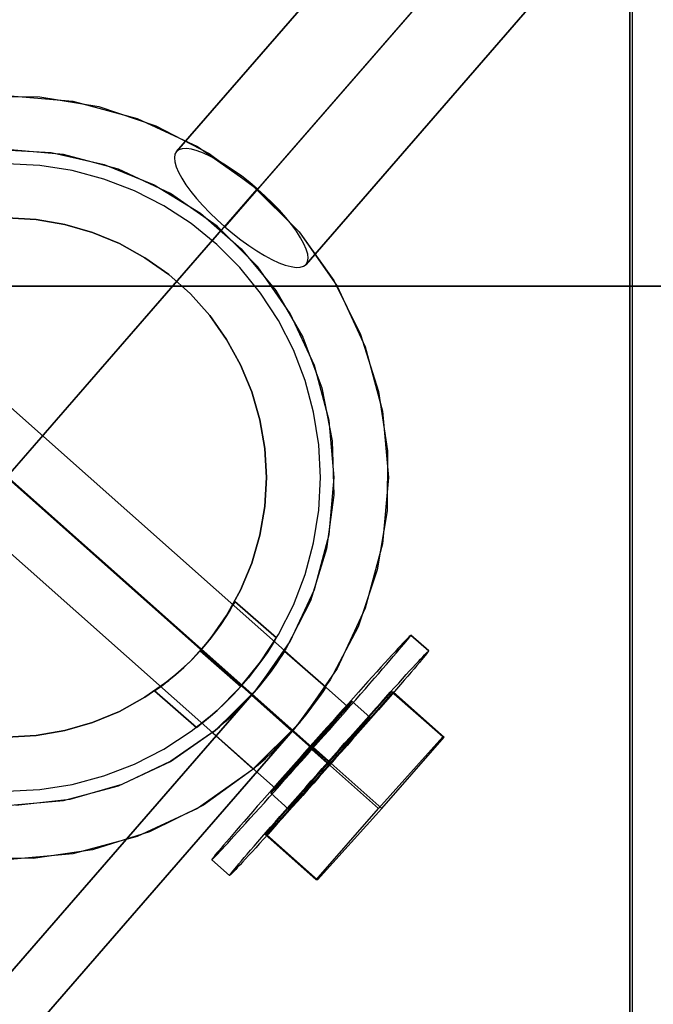
# Model space of a CAD drawing. Units: millimetres. Extents: x 0 to 27837, y -9610 to -2767.
# Drawn here: x 27476 to 27549, y -3281 to -3166 of the extents above; entities that cross this region are included whole.
import ezdxf

# ---------------------------------------------------------------- set-up
doc = ezdxf.new("R2010")
doc.units = ezdxf.units.MM
doc.header["$LTSCALE"] = 0.5
doc.header["$MEASUREMENT"] = 0
for name, color, linetype in [('BEAM', 85, 'Continuous'), ('COLUMN RECESS BP', 170, 'Continuous'), ('COLUMN SPECIAL', 190, 'Continuous'), ('CONNECTORS', 20, 'Continuous'), ('H-01', 2, 'Continuous'), ('RAFTER', 52, 'Continuous')]:
    doc.layers.add(name, color=color, linetype=linetype)

msp = doc.modelspace()

# ---------------------------------------------------------------- linework, layer by layer
at = {"layer": 'BEAM', "flags": 128}
msp.add_lwpolyline([(27696.67, -3107.56), (27546.6, -3107.56), (27546.6, -9106.6), (27696.67, -9106.6), (27546.6, -9106.6), (27546.6, -3107.56), (27696.67, -3107.56), (27696.67, -9106.6)], close=True, dxfattribs=at)
at = {"layer": 'COLUMN RECESS BP', "flags": 128}
msp.add_lwpolyline([(27836.79, -3197.31), (27407.02, -3197.31)], close=True, dxfattribs=at)
at = {"layer": 'COLUMN SPECIAL', "flags": 128}
for points in [[(27411.94, -3309.54), (27408.06, -3309.04), (27404.44, -3307.54), (27401.33, -3305.16), (27398.95, -3302.05), (27397.45, -3298.43), (27396.95, -3294.55), (27396.95, -3144.56), (27397.45, -3140.68), (27398.95, -3137.05), (27401.33, -3133.95), (27404.44, -3131.57), (27408.06, -3130.07), (27411.94, -3129.57), (27546.87, -3129.57), (27546.87, -3309.54)], [(27546.87, -3309.54), (27411.94, -3309.54), (27408.06, -3309.04), (27404.44, -3307.54), (27401.33, -3305.16), (27398.95, -3302.05), (27397.45, -3298.43), (27396.95, -3294.55), (27396.95, -3144.56), (27397.45, -3140.68), (27398.95, -3137.05), (27401.33, -3133.95), (27404.44, -3131.57), (27408.06, -3130.07), (27411.94, -3129.57), (27546.87, -3129.57)]]:
    msp.add_lwpolyline(points, close=True, dxfattribs=at)
at = {"layer": 'CONNECTORS', "flags": 128}
for points in [[(27474.11, -3256.05), (27477.93, -3255.86), (27481.7, -3255.25), (27485.39, -3254.27), (27488.96, -3252.9), (27492.36, -3251.17), (27495.56, -3249.08), (27498.53, -3246.68), (27501.23, -3243.98), (27503.63, -3241.01), (27505.71, -3237.81), (27507.45, -3234.4), (27508.81, -3230.84), (27509.8, -3227.15), (27510.4, -3223.37), (27510.6, -3219.56), (27510.6, -3219.56), (27510.4, -3215.74), (27509.8, -3211.97), (27508.81, -3208.28), (27507.45, -3204.72), (27505.71, -3201.31), (27503.63, -3198.11), (27501.23, -3195.14), (27498.53, -3192.44), (27495.56, -3190.03), (27492.36, -3187.95), (27488.96, -3186.22), (27485.39, -3184.85), (27481.7, -3183.86), (27477.93, -3183.26), (27474.11, -3183.06)], [(27474.12, -3256.05), (27477.93, -3255.86), (27481.7, -3255.25), (27485.39, -3254.27), (27488.96, -3252.9), (27492.36, -3251.17), (27495.56, -3249.08), (27498.53, -3246.68), (27501.23, -3243.98), (27503.63, -3241.01), (27505.71, -3237.81), (27507.45, -3234.4), (27508.81, -3230.84), (27509.8, -3227.15), (27510.4, -3223.37), (27510.6, -3219.55), (27510.6, -3219.55), (27510.4, -3215.74), (27509.8, -3211.97), (27508.81, -3208.28), (27507.45, -3204.72), (27505.71, -3201.31), (27503.63, -3198.11), (27501.23, -3195.14), (27498.53, -3192.44), (27495.56, -3190.03), (27492.36, -3187.95), (27488.96, -3186.22), (27485.39, -3184.85), (27481.7, -3183.86), (27477.93, -3183.26), (27474.12, -3183.06)], [(27474.11, -3249.76), (27477.5, -3249.57), (27480.84, -3249), (27484.09, -3248.06), (27487.22, -3246.77), (27490.17, -3245.12), (27492.94, -3243.17), (27495.46, -3240.91), (27497.72, -3238.39), (27499.68, -3235.62), (27501.31, -3232.66), (27502.61, -3229.53), (27503.54, -3226.28), (27504.11, -3222.94), (27504.3, -3219.56), (27504.3, -3219.56), (27504.11, -3216.18), (27503.54, -3212.84), (27502.61, -3209.59), (27501.31, -3206.46), (27499.68, -3203.49), (27497.72, -3200.73), (27495.46, -3198.2), (27492.94, -3195.95), (27490.17, -3193.99), (27487.22, -3192.35), (27484.09, -3191.05), (27480.84, -3190.12), (27477.5, -3189.55), (27474.11, -3189.36)], [(27474.12, -3189.36), (27477.5, -3189.55), (27480.84, -3190.12), (27484.09, -3191.05), (27487.22, -3192.35), (27490.17, -3193.99), (27492.94, -3195.95), (27495.46, -3198.2), (27497.72, -3200.73), (27499.68, -3203.49), (27501.31, -3206.46), (27502.61, -3209.59), (27503.54, -3212.84), (27504.11, -3216.18), (27504.3, -3219.56), (27504.11, -3222.94), (27503.54, -3226.28), (27502.61, -3229.53), (27501.31, -3232.66), (27499.68, -3235.62), (27497.72, -3238.39), (27495.46, -3240.91), (27492.94, -3243.17), (27490.17, -3245.12), (27487.22, -3246.77), (27484.09, -3248.06), (27480.84, -3249), (27477.5, -3249.57), (27474.12, -3249.76)]]:
    msp.add_lwpolyline(points, dxfattribs=at)
for points in [[(27500.64, -3233.97), (27500.58, -3234.09), (27500.38, -3234.45), (27500.04, -3235.03), (27499.58, -3235.77), (27499, -3236.65), (27498.28, -3237.65), (27497.46, -3238.7), (27496.58, -3239.72), (27495.66, -3240.71), (27494.7, -3241.64), (27493.78, -3242.47), (27492.97, -3243.14), (27492.28, -3243.68), (27491.74, -3244.08), (27491.4, -3244.31), (27491.29, -3244.39), (27491.4, -3244.31), (27491.74, -3244.08), (27492.28, -3243.68), (27492.97, -3243.14), (27493.78, -3242.47), (27494.7, -3241.64), (27495.66, -3240.71), (27496.58, -3239.72), (27497.46, -3238.7), (27498.28, -3237.65), (27499, -3236.65), (27499.58, -3235.77), (27500.04, -3235.03), (27500.38, -3234.45), (27500.58, -3234.09), (27500.64, -3233.97)], [(27505.49, -3238.19), (27500.64, -3233.97)], [(27505.49, -3238.19), (27505.42, -3238.3), (27505.21, -3238.65), (27504.85, -3239.22), (27504.38, -3239.94), (27503.78, -3240.8), (27503.05, -3241.79), (27502.21, -3242.84), (27501.34, -3243.86), (27500.42, -3244.84), (27499.48, -3245.8), (27498.58, -3246.64), (27497.79, -3247.33), (27497.12, -3247.88), (27496.6, -3248.3), (27496.28, -3248.55), (27496.17, -3248.64), (27496.28, -3248.55), (27496.6, -3248.3), (27497.12, -3247.88), (27497.79, -3247.33), (27498.58, -3246.64), (27499.48, -3245.79), (27500.42, -3244.84), (27501.34, -3243.86), (27502.21, -3242.84), (27503.05, -3241.79), (27503.78, -3240.8), (27504.38, -3239.94), (27504.85, -3239.22), (27505.21, -3238.65), (27505.42, -3238.3), (27505.49, -3238.19)], [(27496.58, -3239.72), (27501.34, -3243.86)], [(27496.17, -3248.64), (27491.29, -3244.39)]]:
    msp.add_lwpolyline(points, close=True, dxfattribs=at)
at = {"layer": 'H-01', "flags": 128}
for points in [[(27438.16, -3179.11), (27513.7, -3246.16)], [(27429.74, -3188.6), (27505.37, -3255.75)], [(27497.96, -3264.01), (27497.98, -3264), (27498.04, -3263.94), (27498.14, -3263.85), (27498.28, -3263.72), (27498.45, -3263.54), (27498.66, -3263.32), (27498.89, -3263.06), (27499.17, -3262.78), (27499.47, -3262.45), (27499.81, -3262.08), (27500.18, -3261.68), (27500.57, -3261.24), (27501, -3260.78), (27501.45, -3260.27), (27501.93, -3259.75), (27502.43, -3259.19), (27502.95, -3258.61), (27503.5, -3258.01), (27504.07, -3257.38), (27504.64, -3256.73), (27505.24, -3256.07), (27505.85, -3255.39), (27506.47, -3254.69), (27507.1, -3253.98), (27507.75, -3253.26), (27508.39, -3252.54), (27509.04, -3251.81), (27509.68, -3251.08), (27510.34, -3250.35), (27510.98, -3249.62), (27511.63, -3248.89), (27512.26, -3248.17), (27512.89, -3247.46), (27513.51, -3246.76), (27514.1, -3246.07), (27514.7, -3245.4), (27515.27, -3244.74), (27515.83, -3244.12), (27516.36, -3243.5), (27516.87, -3242.91), (27517.37, -3242.34), (27517.83, -3241.81), (27518.28, -3241.3), (27518.69, -3240.82), (27519.07, -3240.38), (27519.43, -3239.96), (27519.75, -3239.58), (27520.04, -3239.24), (27520.3, -3238.94), (27520.53, -3238.67), (27520.72, -3238.43), (27520.87, -3238.24), (27520.98, -3238.1), (27521.07, -3237.99), (27521.11, -3237.92), (27521.12, -3237.89), (27521.1, -3237.9), (27521.04, -3237.96), (27520.93, -3238.05), (27520.8, -3238.19), (27520.63, -3238.37), (27520.42, -3238.58), (27520.18, -3238.83), (27519.91, -3239.13), (27519.61, -3239.46), (27519.27, -3239.83), (27518.9, -3240.23), (27518.51, -3240.66), (27518.08, -3241.13), (27517.63, -3241.62), (27517.15, -3242.15), (27516.65, -3242.7), (27516.12, -3243.29), (27515.58, -3243.89), (27515.01, -3244.52), (27514.43, -3245.17), (27513.84, -3245.83), (27513.23, -3246.52), (27512.6, -3247.21), (27511.98, -3247.92), (27511.33, -3248.63), (27510.69, -3249.36), (27510.04, -3250.09), (27509.4, -3250.82), (27508.74, -3251.55), (27508.1, -3252.28), (27507.45, -3253.02), (27506.82, -3253.73), (27506.19, -3254.44), (27505.57, -3255.14), (27504.98, -3255.83), (27504.38, -3256.5), (27503.81, -3257.15), (27503.25, -3257.79), (27502.72, -3258.4), (27502.21, -3258.99), (27501.71, -3259.56), (27501.25, -3260.09), (27500.8, -3260.61), (27500.39, -3261.08), (27500, -3261.53), (27499.65, -3261.94), (27499.33, -3262.32), (27499.04, -3262.66), (27498.78, -3262.97), (27498.55, -3263.23), (27498.36, -3263.46), (27498.21, -3263.66), (27498.1, -3263.8), (27498.01, -3263.92), (27497.96, -3263.98), (27497.96, -3264.01)], [(27523.19, -3239.72), (27521.12, -3237.89)], [(27523.19, -3239.72), (27523.18, -3239.75), (27523.13, -3239.83), (27523.05, -3239.93), (27522.94, -3240.08), (27522.78, -3240.27), (27522.59, -3240.5), (27522.37, -3240.77), (27522.11, -3241.08), (27521.82, -3241.42), (27521.49, -3241.8), (27521.14, -3242.21), (27520.75, -3242.65), (27520.35, -3243.14), (27519.9, -3243.64), (27519.43, -3244.18), (27518.94, -3244.74), (27518.43, -3245.34), (27517.9, -3245.95), (27517.34, -3246.58), (27516.77, -3247.24), (27516.18, -3247.91), (27515.57, -3248.59), (27514.96, -3249.3), (27514.33, -3250.01), (27513.69, -3250.73), (27513.05, -3251.45), (27512.4, -3252.18), (27511.75, -3252.92), (27511.1, -3253.65), (27510.46, -3254.38), (27509.81, -3255.1), (27509.17, -3255.82), (27508.54, -3256.53), (27507.92, -3257.23), (27507.31, -3257.9), (27506.71, -3258.57), (27506.13, -3259.22), (27505.56, -3259.85), (27505.02, -3260.45), (27504.5, -3261.03), (27504, -3261.59), (27503.52, -3262.11), (27503.07, -3262.62), (27502.64, -3263.08), (27502.24, -3263.52), (27501.87, -3263.92), (27501.54, -3264.29), (27501.24, -3264.61), (27500.96, -3264.9), (27500.73, -3265.16), (27500.52, -3265.38), (27500.35, -3265.55), (27500.21, -3265.69), (27500.12, -3265.79), (27500.05, -3265.83), (27500.02, -3265.85), (27500.03, -3265.82), (27500.08, -3265.76), (27500.17, -3265.64), (27500.28, -3265.49), (27500.44, -3265.3), (27500.63, -3265.07), (27500.85, -3264.81), (27501.1, -3264.5), (27501.4, -3264.15), (27501.72, -3263.77), (27502.07, -3263.37), (27502.46, -3262.92), (27502.87, -3262.44), (27503.32, -3261.93), (27503.78, -3261.39), (27504.27, -3260.83), (27504.79, -3260.24), (27505.33, -3259.63), (27505.88, -3258.99), (27506.46, -3258.34), (27507.04, -3257.66), (27507.64, -3256.98), (27508.26, -3256.28), (27508.88, -3255.57), (27509.53, -3254.85), (27510.17, -3254.13), (27510.81, -3253.39), (27511.47, -3252.65), (27512.11, -3251.92), (27512.77, -3251.19), (27513.41, -3250.47), (27514.05, -3249.75), (27514.67, -3249.05), (27515.3, -3248.36), (27515.91, -3247.67), (27516.5, -3247.01), (27517.08, -3246.35), (27517.65, -3245.73), (27518.19, -3245.12), (27518.71, -3244.54), (27519.22, -3243.99), (27519.7, -3243.46), (27520.15, -3242.97), (27520.57, -3242.49), (27520.97, -3242.06), (27521.34, -3241.66), (27521.67, -3241.3), (27521.99, -3240.97), (27522.25, -3240.67), (27522.5, -3240.42), (27522.7, -3240.2), (27522.87, -3240.03), (27523, -3239.89), (27523.11, -3239.8), (27523.16, -3239.74), (27523.19, -3239.72)], [(27504.81, -3256.29), (27504.82, -3256.27), (27504.89, -3256.22), (27504.99, -3256.12), (27505.11, -3255.98), (27505.27, -3255.81), (27505.47, -3255.6), (27505.7, -3255.36), (27505.95, -3255.07), (27506.24, -3254.76), (27506.54, -3254.42), (27506.87, -3254.06), (27507.22, -3253.67), (27507.59, -3253.25), (27507.97, -3252.83), (27508.37, -3252.38), (27508.77, -3251.93), (27509.19, -3251.47), (27509.6, -3251), (27510.01, -3250.54), (27510.42, -3250.07), (27510.82, -3249.62), (27511.22, -3249.17), (27511.6, -3248.75), (27511.96, -3248.33), (27512.3, -3247.93), (27512.63, -3247.56), (27512.93, -3247.21), (27513.2, -3246.9), (27513.45, -3246.61), (27513.67, -3246.35), (27513.86, -3246.14), (27514.01, -3245.96), (27514.13, -3245.8), (27514.22, -3245.7), (27514.26, -3245.63), (27514.27, -3245.61), (27514.25, -3245.62), (27514.19, -3245.68), (27514.09, -3245.78), (27513.97, -3245.92), (27513.81, -3246.09), (27513.61, -3246.3), (27513.38, -3246.54), (27513.13, -3246.83), (27512.84, -3247.14), (27512.54, -3247.47), (27512.21, -3247.84), (27511.85, -3248.23), (27511.48, -3248.65), (27511.1, -3249.08), (27510.71, -3249.51), (27510.3, -3249.97), (27509.89, -3250.43), (27509.48, -3250.9), (27509.06, -3251.36), (27508.66, -3251.83), (27508.26, -3252.28), (27507.86, -3252.73), (27507.48, -3253.16), (27507.12, -3253.57), (27506.78, -3253.97), (27506.45, -3254.34), (27506.15, -3254.69), (27505.88, -3255.01), (27505.63, -3255.29), (27505.41, -3255.55), (27505.22, -3255.77), (27505.07, -3255.95), (27504.95, -3256.09), (27504.86, -3256.2), (27504.81, -3256.26), (27504.81, -3256.29)], [(27516.34, -3247.45), (27514.27, -3245.61)], [(27512.35, -3247.72), (27511.37, -3248.84), (27510.24, -3250.14), (27509.06, -3251.51), (27507.91, -3252.83), (27506.89, -3253.99), (27506.1, -3254.91), (27505.57, -3255.51), (27505.37, -3255.74), (27505.52, -3255.59), (27505.98, -3255.05), (27506.73, -3254.18), (27507.71, -3253.05), (27508.84, -3251.76), (27510.02, -3250.4), (27511.17, -3249.08), (27512.19, -3247.91), (27512.98, -3246.99), (27513.51, -3246.39), (27513.7, -3246.16), (27513.56, -3246.32), (27513.1, -3246.85), (27512.35, -3247.72)], [(27516.34, -3247.45), (27516.33, -3247.47), (27516.28, -3247.54), (27516.2, -3247.65), (27516.08, -3247.79), (27515.92, -3247.97), (27515.73, -3248.2), (27515.53, -3248.44), (27515.27, -3248.74), (27514.99, -3249.05), (27514.7, -3249.4), (27514.38, -3249.77), (27514.03, -3250.17), (27513.67, -3250.58), (27513.29, -3251.01), (27512.89, -3251.46), (27512.49, -3251.91), (27512.08, -3252.38), (27511.66, -3252.84), (27511.26, -3253.31), (27510.85, -3253.76), (27510.44, -3254.22), (27510.04, -3254.67), (27509.66, -3255.09), (27509.29, -3255.5), (27508.94, -3255.89), (27508.61, -3256.26), (27508.31, -3256.6), (27508.02, -3256.91), (27507.77, -3257.19), (27507.54, -3257.44), (27507.34, -3257.65), (27507.18, -3257.83), (27507.05, -3257.96), (27506.96, -3258.05), (27506.9, -3258.11), (27506.87, -3258.13), (27506.88, -3258.1), (27506.94, -3258.03), (27507.02, -3257.93), (27507.14, -3257.79), (27507.29, -3257.61), (27507.48, -3257.39), (27507.7, -3257.13), (27507.95, -3256.85), (27508.22, -3256.53), (27508.52, -3256.17), (27508.85, -3255.8), (27509.19, -3255.42), (27509.56, -3255), (27509.94, -3254.56), (27510.33, -3254.12), (27510.73, -3253.66), (27511.13, -3253.2), (27511.55, -3252.74), (27511.96, -3252.27), (27512.38, -3251.81), (27512.77, -3251.35), (27513.17, -3250.91), (27513.55, -3250.48), (27513.92, -3250.07), (27514.27, -3249.69), (27514.61, -3249.32), (27514.92, -3248.97), (27515.19, -3248.66), (27515.45, -3248.39), (27515.68, -3248.14), (27515.88, -3247.93), (27516.04, -3247.75), (27516.17, -3247.62), (27516.27, -3247.52), (27516.32, -3247.46), (27516.34, -3247.45)], [(27506.87, -3258.13), (27504.81, -3256.29)], [(27500.02, -3265.85), (27497.96, -3264.01)]]:
    msp.add_lwpolyline(points, close=True, dxfattribs=at)
for points in [[(27433.87, -3183.85), (27509.5, -3250.99)], [(27437.39, -3186.82), (27434.05, -3183.86), (27509.58, -3250.91)], [(27504.15, -3261.09), (27511.43, -3252.78), (27517.36, -3258.04), (27524.82, -3249.74), (27518.88, -3244.48), (27511.43, -3252.78)], [(27519.06, -3244.49), (27511.79, -3252.8), (27517.73, -3258.06), (27525, -3249.75)], [(27518.88, -3244.48), (27519.06, -3244.49), (27525, -3249.75), (27524.82, -3249.74)], [(27511.36, -3252.78), (27509.29, -3250.94)], [(27511.5, -3252.79), (27509.43, -3250.95)], [(27511.71, -3252.8), (27509.64, -3250.96)], [(27511.85, -3252.8), (27509.79, -3250.97)], [(27511.79, -3252.8), (27504.33, -3261.1), (27510.27, -3266.36), (27510.08, -3266.36)], [(27504.33, -3261.1), (27504.15, -3261.09), (27510.08, -3266.36), (27517.36, -3258.04)], [(27510.27, -3266.36), (27517.73, -3258.06)]]:
    msp.add_lwpolyline(points, dxfattribs=at)
at = {"layer": 'RAFTER', "flags": 128}
for points in [[(27525.21, -3145.54), (27493.84, -3181.65)], [(27540.29, -3158.66), (27508.92, -3194.77)], [(27508.92, -3194.77), (27509.1, -3194.45), (27509.16, -3194.05), (27509.11, -3193.56), (27508.95, -3193), (27508.67, -3192.36), (27508.29, -3191.66), (27507.81, -3190.91), (27507.23, -3190.13), (27506.57, -3189.31), (27505.83, -3188.48), (27505.03, -3187.64), (27504.18, -3186.82), (27503.28, -3186.01), (27502.36, -3185.24), (27501.43, -3184.5), (27500.49, -3183.83), (27499.56, -3183.21), (27498.66, -3182.67), (27497.8, -3182.21), (27497, -3181.84), (27496.25, -3181.56), (27495.59, -3181.38), (27495, -3181.29), (27494.51, -3181.31), (27494.12, -3181.43), (27493.84, -3181.65), (27493.66, -3181.96), (27493.6, -3182.36), (27493.65, -3182.85), (27493.81, -3183.42), (27494.09, -3184.05), (27494.47, -3184.75), (27494.95, -3185.5), (27495.52, -3186.29), (27496.19, -3187.1), (27496.92, -3187.93), (27497.72, -3188.76), (27498.58, -3189.59), (27499.47, -3190.4), (27500.4, -3191.17), (27501.34, -3191.9), (27502.27, -3192.58), (27503.2, -3193.2), (27504.1, -3193.74), (27504.95, -3194.2), (27505.76, -3194.57), (27506.5, -3194.85), (27507.17, -3195.03), (27507.76, -3195.12), (27508.25, -3195.1), (27508.64, -3194.98), (27508.92, -3194.77)], [(27506.43, -3239.75), (27506.38, -3239.84), (27506.18, -3240.16), (27505.84, -3240.65), (27505.4, -3241.31), (27504.86, -3242.07), (27504.17, -3242.98), (27503.41, -3243.91), (27502.63, -3244.84), (27501.79, -3245.75), (27500.96, -3246.61), (27500.15, -3247.39), (27499.44, -3248.03), (27498.85, -3248.54), (27498.39, -3248.94), (27498.12, -3249.16), (27498.02, -3249.26), (27498.12, -3249.16), (27498.39, -3248.94), (27498.85, -3248.54), (27499.44, -3248.03), (27500.15, -3247.39), (27500.96, -3246.61), (27501.79, -3245.75), (27502.63, -3244.84), (27503.41, -3243.91), (27504.17, -3242.98), (27504.86, -3242.07), (27505.4, -3241.31), (27505.84, -3240.65), (27506.18, -3240.16), (27506.38, -3239.84), (27506.43, -3239.75)], [(27506.43, -3239.75), (27511.21, -3243.96)], [(27346, -3425.1), (27502.85, -3244.57)], [(27511.21, -3243.96), (27511.13, -3244.06), (27510.94, -3244.38), (27510.59, -3244.87), (27510.13, -3245.51), (27509.56, -3246.29), (27508.9, -3247.17), (27508.12, -3248.1), (27507.33, -3249.03), (27506.5, -3249.92), (27505.67, -3250.8), (27504.88, -3251.58), (27504.2, -3252.25), (27503.61, -3252.76), (27503.14, -3253.15), (27502.87, -3253.4), (27502.77, -3253.47), (27502.87, -3253.4), (27503.14, -3253.15), (27503.61, -3252.76), (27504.2, -3252.25), (27504.88, -3251.58), (27505.67, -3250.8), (27506.5, -3249.92), (27507.33, -3249.03), (27508.12, -3248.1), (27508.9, -3247.17), (27509.56, -3246.29), (27510.13, -3245.51), (27510.59, -3244.87), (27510.94, -3244.38), (27511.13, -3244.06), (27511.21, -3243.96)], [(27350.75, -3429.24), (27507.6, -3248.72)], [(27498.02, -3249.26), (27502.77, -3253.47)]]:
    msp.add_lwpolyline(points, close=True, dxfattribs=at)
for points in [[(27534.66, -3149.91), (27503.28, -3186.01)], [(27530.85, -3154.29), (27499.47, -3190.4)], [(27470.96, -3175.22), (27477.95, -3175.27), (27484.81, -3176.42), (27491.43, -3178.65), (27497.63, -3181.86), (27503.22, -3186), (27508.12, -3190.98), (27512.16, -3196.66), (27515.27, -3202.91), (27517.36, -3209.55), (27518.39, -3216.46), (27518.34, -3223.42), (27517.18, -3230.31), (27514.98, -3236.93), (27511.74, -3243.1), (27507.6, -3248.72), (27502.63, -3253.59), (27496.97, -3257.66), (27490.72, -3260.77), (27484.08, -3262.86), (27477.16, -3263.89), (27470.2, -3263.84)], [(27474.08, -3175.12), (27481.8, -3175.78), (27489.27, -3177.79), (27496.28, -3181.05), (27502.63, -3185.51), (27508.12, -3190.98), (27512.55, -3197.32), (27515.81, -3204.36), (27517.82, -3211.83), (27518.51, -3219.55), (27517.82, -3227.27), (27515.81, -3234.75), (27512.55, -3241.78), (27508.12, -3248.13), (27502.63, -3253.59), (27496.28, -3258.05), (27489.27, -3261.31), (27481.8, -3263.32), (27474.08, -3264.01)], [(27473, -3181.42), (27479.27, -3181.76), (27485.42, -3183.13), (27491.26, -3185.51), (27496.62, -3188.8), (27501.38, -3192.94), (27505.4, -3197.79), (27508.53, -3203.25), (27510.76, -3209.14), (27511.96, -3215.31), (27512.14, -3221.61), (27511.28, -3227.86), (27509.42, -3233.89), (27506.57, -3239.5), (27502.85, -3244.57), (27498.34, -3248.99), (27493.17, -3252.56), (27487.48, -3255.26), (27481.43, -3257), (27475.15, -3257.69)], [(27474.08, -3257.71), (27480.69, -3257.12), (27487.11, -3255.41), (27493.14, -3252.59), (27498.58, -3248.79), (27503.29, -3244.08), (27507.09, -3238.62), (27509.91, -3232.59), (27511.62, -3226.17), (27512.21, -3219.55), (27512.21, -3219.55), (27511.62, -3212.94), (27509.91, -3206.51), (27507.09, -3200.49), (27503.29, -3195.04), (27498.58, -3190.34), (27493.14, -3186.52), (27487.11, -3183.7), (27480.69, -3181.98), (27474.08, -3181.42)], [(27325.68, -3390.32), (27503.22, -3186)], [(27324.48, -3391.69), (27499.1, -3190.76)], [(27502.58, -3244.89), (27507.28, -3249.06)], [(27502.65, -3244.79), (27507.36, -3248.99)]]:
    msp.add_lwpolyline(points, dxfattribs=at)

doc.saveas('drawing.dxf')
